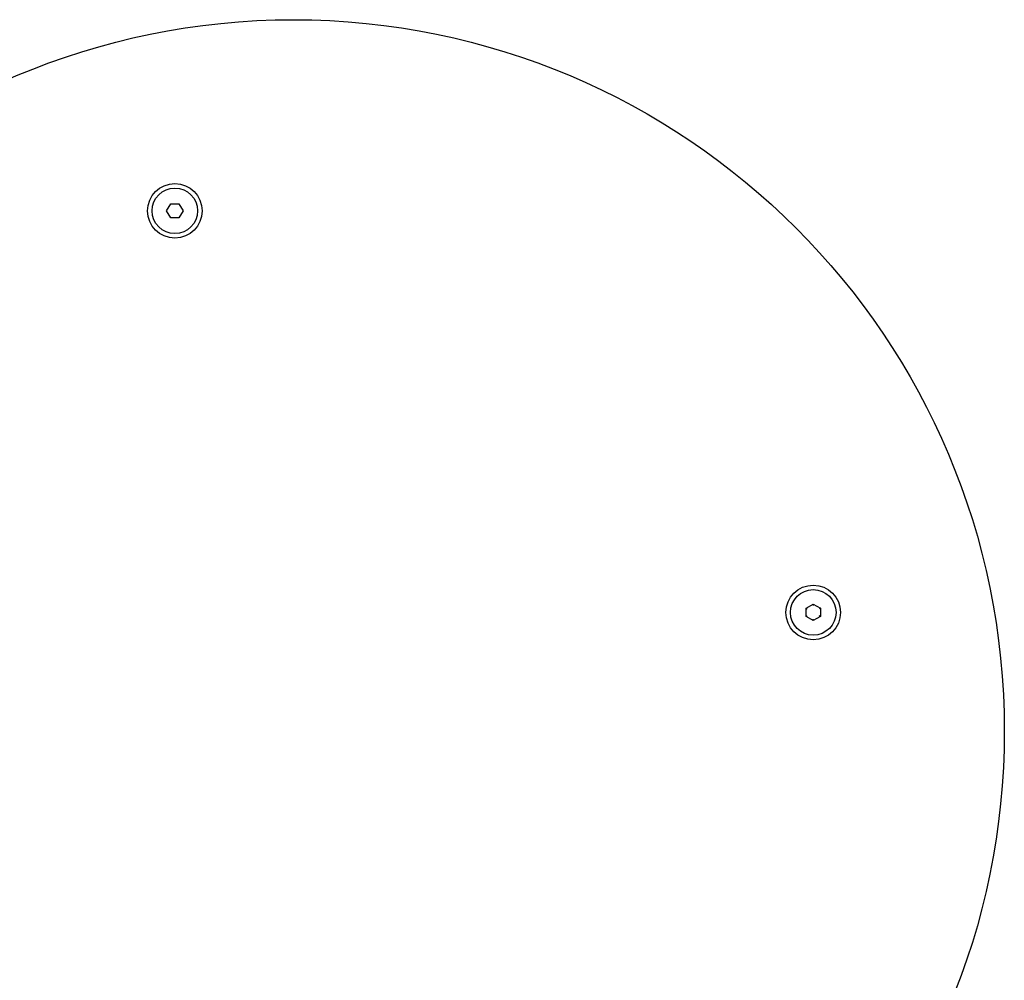
# Model space of a CAD drawing. Units: millimetres. Extents: x -3123 to 2540, y -2206 to 2240.
# Drawn here: x -1140 to -725, y -685 to -280 of the extents above; entities that cross this region are included whole.
import ezdxf

# ---------------------------------------------------------------- set-up
doc = ezdxf.new("R2010")
doc.units = ezdxf.units.MM
doc.header["$LTSCALE"] = 33.333333

msp = doc.modelspace()

# ---------------------------------------------------------------- linework, layer by layer
for p, q in [((-1078.41, -360.77), (-1076.67, -357.77)), ((-1076.67, -363.77), (-1078.41, -360.77)), ((-1076.67, -357.77), (-1073.21, -357.77)), ((-1073.21, -357.77), (-1071.48, -360.77)), ((-1071.48, -360.77), (-1073.21, -363.77)), ((-1073.21, -363.77), (-1076.67, -363.77)), ((-808.57, -528.42), (-805.57, -526.68)), ((-805.57, -526.68), (-805.57, -527.26)), ((-805.57, -526.68), (-802.57, -528.42)), ((-808.57, -528.42), (-808.07, -528.7)), ((-808.57, -531.88), (-808.57, -528.42)), ((-808.57, -531.88), (-808.07, -531.59)), ((-802.57, -528.42), (-803.07, -528.7)), ((-802.57, -531.88), (-803.07, -531.59)), ((-802.57, -528.42), (-802.57, -531.88)), ((-805.57, -533.61), (-808.57, -531.88)), ((-802.57, -531.88), (-805.57, -533.61)), ((-805.57, -533.61), (-805.57, -533.03))]:
    msp.add_line(p, q)
for centre, radius in [((-1024.94, -580.15), 300), ((-1074.94, -360.77), 11.5), ((-1074.94, -360.77), 9.61), ((-805.57, -530.15), 11.5), ((-805.57, -530.15), 9.61)]:
    msp.add_circle(centre, radius)

doc.saveas('drawing.dxf')
